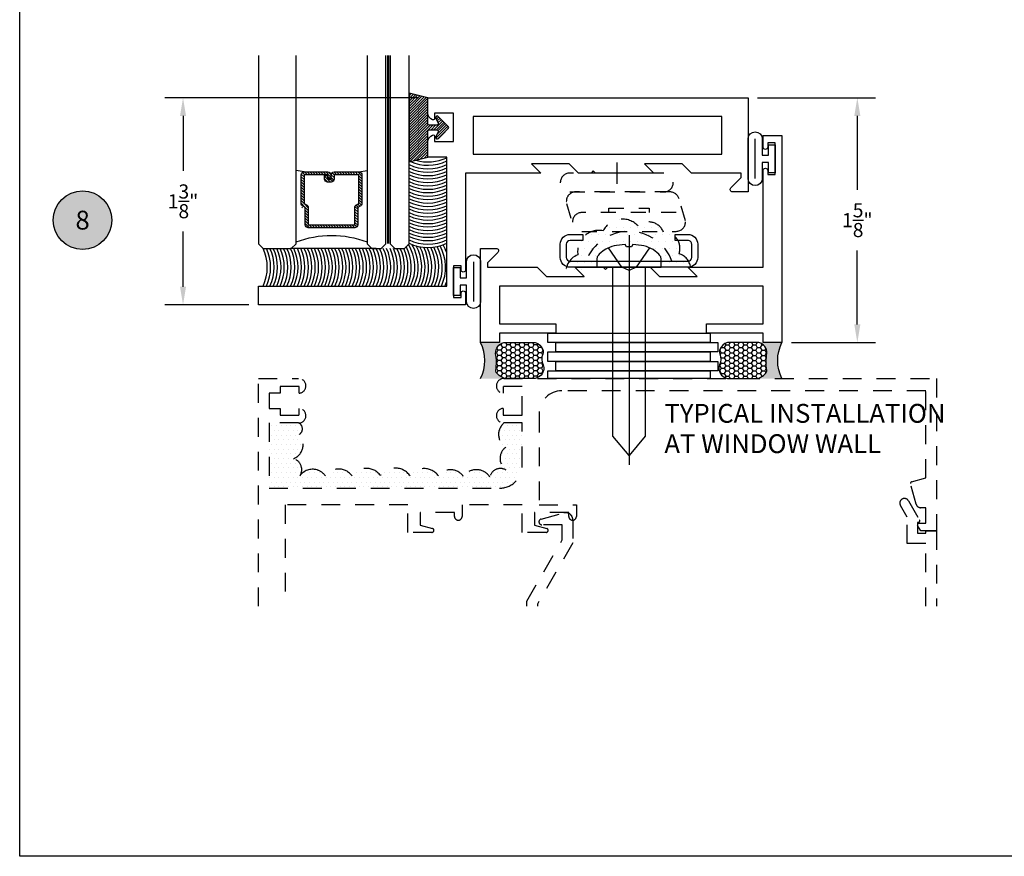
# Model space of a CAD drawing. Units: inches. Extents: x 0 to 16, y 0 to 21.8.
# Drawn here: x 0 to 6.5, y 0 to 5.6 of the extents above; entities that cross this region are included whole.
import ezdxf
from ezdxf.enums import TextEntityAlignment as Align

# ---------------------------------------------------------------- set-up
doc = ezdxf.new("R2010")
doc.units = ezdxf.units.IN
doc.header["$MEASUREMENT"] = 0
doc.linetypes.add('HIDDEN2', pattern=[0.1875, 0.125, -0.0625])
for name, color, linetype in [('Arcadia-Dim', 4, 'Continuous'), ('Arcadia-Hidden', 1, 'HIDDEN2'), ('Arcadia-Profile', 5, 'Continuous'), ('Arcadia-Shade', 8, 'Continuous'), ('Arcadia-Symb', 7, 'Continuous'), ('Arcadia-Symb-Text', 3, 'Continuous'), ('Arcadia-Text', 3, 'Continuous')]:
    doc.layers.add(name, color=color, linetype=linetype)
doc.layers.add('Arcadia-Mview', color=6, linetype='Continuous', plot=False)
doc.styles.get("Standard").update_dxf_attribs({"font": 'ARIALN.TTF'})
doc.dimstyles.get("Standard").update_dxf_attribs({"dimscale": 0, "dimtxt": 0.09375, "dimasz": 0.12, "dimexe": 0.12, "dimexo": 0.0625, "dimgap": 0.09, "dimtad": 0, "dimtih": 1, "dimtoh": 1, "dimdec": 4, "dimzin": 0, "dimdsep": 46, "dimlunit": 4, "dimtxsty": 'Standard', "dimcen": 0.09, "dimadec": 0, "dimazin": 0, "dimtfac": 1, "dimtdec": 4, "dimtofl": 0, "dimtmove": 0, "dimatfit": 3, "dimfxl": 1, "dimtolj": 1, "dimtzin": 0, "dimarcsym": 0})

# ---------------------------------------------------------------- blocks, each defined once
blk = doc.blocks.new('GASKET')
at = {"layer": 'Arcadia-Shade', "lineweight": -3}
h = blk.add_hatch(dxfattribs=at)
h.set_pattern_fill('ANSI31', color=256, scale=0.1, style=0)
h.set_pattern_definition([(45, (-118.3656765274857, -561.3578395746722), (-0.008838834764831844, 0.008838834764831846), [])])
h.paths.add_polyline_path([(0.1324574350296928, -0.125), (0.1012928578574588, 0), (-0.07070714214254537, 0, -0.4142135623730949), (-0.08070714214254338, 0.00999999999999801), (-0.08070714214254338, 0.0586366716117738, -0.5425576781276525), (-0.06665101360648444, 0.06777712134352781), (-0.03330183458757013, 0.05297822625162407, 0.8330841115231908), (-0.02220667868864273, 0.06922163971581594), (-0.08866811477966435, 0.1350848321579854, 0.411567695107613), (-0.1027461695054243, 0.1350848321579846), (-0.1692076055964317, 0.06922163971581519, 0.833084111523144), (-0.1581124496975035, 0.05297822625162407), (-0.1247632706785935, 0.06777712134352595, -0.5425576781276523), (-0.1107071421425445, 0.05863667161177843), (-0.1107071421425445, 0.009999999999990905, -0.414213562373095), (-0.1207071421425354, 0), (-0.2927071421425325, 0), (-0.3238717193147806, -0.125)])
at = {"layer": 'Arcadia-Profile', "lineweight": -3}
blk.add_lwpolyline([(-0.3238717193147806, -0.125), (-0.2927071421425325, 0), (-0.1207071421425354, 0, 0.414213562373095), (-0.1107071421425445, 0.009999999999990905), (-0.1107071421425445, 0.05863667161179364, 0.5425576781283726), (-0.1247632706786277, 0.06777712134351077), (-0.1581124496974695, 0.05297822625163917, -0.833084111524187), (-0.1692076055964407, 0.0692216397158063), (-0.1027461695054228, 0.1350848321579861, -0.4115676951075228), (-0.08866811477966507, 0.1350848321579861), (-0.02220667868863302, 0.0692216397158063, -0.8330841115241872), (-0.03330183458760416, 0.05297822625163917), (-0.06665101360644599, 0.06777712134351077, 0.5425576781283726), (-0.08070714214254338, 0.05863667161179364), (-0.08070714214254338, 0.009999999999990905, 0.414213562373095), (-0.07070714214253826, 0), (0.1012928578574588, 0), (0.1324574350296928, -0.125)], format="xyb", close=True, dxfattribs=at)
blk = doc.blocks.new('BULB GASKET')
at = {"layer": 'Arcadia-Profile'}
blk.add_lwpolyline([(-0.1800000000000637, 0.224399999999946), (-0.1800000000000352, -0.03840000000002419, 0.9999999999999999), (-0.08600000000001273, -0.03840000000002419), (-0.08600000000001273, 0.06799999999998363), (-0.04500000000007276, 0.06799999999998363), (-0.04500000000007276, 0), (0, 0), (0, 0.1860000000000355), (-0.04500000000007276, 0.1860000000000355), (-0.04500000000007276, 0.1179999999999382), (-0.08600000000001273, 0.1179999999999382), (-0.08600000000004115, 0.224399999999946, 0.9999999999999999)], format="xyb", close=True, dxfattribs=at)
blk.add_lwpolyline([(-0.1330000000000382, 0.224399999999946), (-0.1330000000000382, -0.03840000000002419)], dxfattribs=at)
blk = doc.blocks.new('ANDERBERG')
at = {"layer": 'Arcadia-Hidden', "lineweight": -3, "ltscale": 0.75}
for points in [[(0.01564158251188275, -0.4643060377184574), (0.6406415825118827, -0.4643060377184574, 0.9999999999999999), (0.6406415825118845, -0.3393060377184574), (0.01564158251188452, -0.3393060377184574, 0.9999999999999999)], [(0.09664158251188049, -0.7262120739729339), (0.7216415825118787, -0.7262120739729339, 0.9999999999999999), (0.7216415825118787, -0.6012120739729339), (0.09664158251188049, -0.6012120739729339, 0.9999999999999999)]]:
    blk.add_lwpolyline(points, format="xyb", close=True, dxfattribs=at)
blk.add_lwpolyline([(0.7836370037828289, -0.6557863095657934), (0.7409318328910963, -0.5110122435208586, 0.342957756836631), (0.6808477263483379, -0.4643060377184574), (0.05518886069892481, -0.4643060377184574, 0.4901225072910328), (-0.00485196161878676, -0.5417688853026794), (0.03814418868313751, -0.6857190027737685)], format="xyb", dxfattribs=at)
blk.add_lwpolyline([(0.2754480654463478, -0.6012120739729339), (0.2754480654463478, -0.5711825977802887), (0.5428350995774096, -0.5711825977802887), (0.5428350995774096, -0.6012120739729339)], dxfattribs=at)
blk.add_arc((0.4091415825118823, -1.030727089323472), 0.3045150153505384, 20.45534100600338, 159.5446589939966, dxfattribs=at)
at = {"layer": 'Arcadia-Profile', "lineweight": -3}
for p, q in [((0.3281415825118845, -0.2687859233289291), (0.3281415825118845, -0.4098261521079865)), ((0.409141582511884, -0.8877510085224953), (0.409141582511884, -1.028791237301553))]:
    blk.add_line(p, q, dxfattribs=at)
at = {"layer": 'Arcadia-Profile', "lineweight": -3, "ltscale": 0.75}
blk.add_lwpolyline([(0.8001415825118823, -0.7463060377184574, -0.4142135623731018), (0.8651415825118836, -0.8113060377184587), (0.8651415825118871, -0.8993060377184596, -0.414213562373087), (0.8001415825118858, -0.9643060377184574), (0.01814158251188402, -0.9643060377184574, -0.4142135623731007), (-0.04685841748811548, -0.8993060377184561), (-0.0468584174881137, -0.8113060377184551, -0.4142135623730968), (0.0181415825118858, -0.7463060377184574), (0.1031415825118849, -0.7463060377184609), (0.1031415825118849, -0.7863060377184565), (0.01814158251188047, -0.7863060377184565, 0.4142135623730883), (-0.006858417488119883, -0.8113060377184551), (-0.006858417488118107, -0.8993060377184561, 0.4142135623730953), (0.01814158251188225, -0.9243060377184582), (0.8001415825118787, -0.9243060377184582, 0.414213562373086), (0.8251415825118773, -0.8993060377184561), (0.8251415825118773, -0.8113060377184622, 0.4142135623731065), (0.8001415825118787, -0.7863060377184601), (0.7151415825118814, -0.7863060377184565), (0.7151415825118832, -0.7463060377184538)], format="xyb", close=True, dxfattribs=at)
blk = doc.blocks.new('*D25')
at = {"layer": 'Arcadia-Dim', "color": 0, "lineweight": -2, "transparency": 16777216}
for p, q in [((4.896434889226214, 5.035608142157571), (5.678934889226237, 5.035608142157571)), ((5.558934889226237, 4.915608142157571), (5.558934889226237, 4.423666208324009)), ((5.558934889226237, 3.530608142157571), (5.558934889226237, 4.022550075991131)), ((5.121434889226236, 3.410608142157571), (5.678934889226237, 3.410608142157571))]:
    blk.add_line(p, q, dxfattribs=at)
at = {"layer": 'Arcadia-Dim', "color": 0, "lineweight": -3, "transparency": 16777216}
for points in [[(5.538934889226238, 4.915608142157571), (5.578934889226237, 4.915608142157571), (5.558934889226237, 5.035608142157571)], [(5.538934889226238, 3.530608142157571), (5.578934889226237, 3.530608142157571), (5.558934889226237, 3.410608142157571)]]:
    blk.add_solid(points, dxfattribs=at)
at = {"layer": 'Defpoints', "lineweight": -3, "transparency": 16777216}
for p in [(4.833934889226214, 5.035608142157571), (5.558934889226237, 5.035608142157571), (5.058934889226236, 3.410608142157571)]:
    blk.add_point(p, dxfattribs=at)
at = {"layer": 'Arcadia-Dim', "color": 0, "lineweight": -3, "transparency": 16777216, "insert": (5.558934889226236, 4.223108142157571), "char_height": 0.09375, "attachment_point": 5}
blk.add_mtext('\\A1;1{\\H1.000000x;\\S5/8;}"', dxfattribs=at)
blk = doc.blocks.new('*D26')
at = {"layer": 'Arcadia-Dim', "color": 0, "lineweight": -2, "transparency": 16777216}
for p, q in [((2.646434889226214, 5.035608142157571), (0.9639368892262097, 5.035608142157572)), ((1.08393688922621, 4.915608142157572), (1.08393688922621, 4.549465577355388)), ((1.083936889226209, 3.780608142157571), (1.083936889226209, 4.146750706959754)), ((1.521436889226209, 3.660608142157571), (0.9639368892262092, 3.660608142157571))]:
    blk.add_line(p, q, dxfattribs=at)
at = {"layer": 'Arcadia-Dim', "color": 0, "lineweight": -3, "transparency": 16777216}
for points in [[(1.06393688922621, 4.915608142157572), (1.10393688922621, 4.915608142157572), (1.08393688922621, 5.035608142157572)], [(1.063936889226209, 3.780608142157571), (1.103936889226209, 3.780608142157571), (1.083936889226209, 3.660608142157571)]]:
    blk.add_solid(points, dxfattribs=at)
at = {"layer": 'Defpoints', "lineweight": -3, "transparency": 16777216}
for p in [(1.08393688922621, 5.035608142157572), (2.708934889226214, 5.035608142157571), (1.583936889226209, 3.660608142157571)]:
    blk.add_point(p, dxfattribs=at)
at = {"layer": 'Arcadia-Dim', "color": 0, "lineweight": -3, "transparency": 16777216, "insert": (1.083936889226209, 4.348108142157571), "char_height": 0.09375, "attachment_point": 5}
blk.add_mtext('\\A1;1{\\H1.000000x;\\S3/8;}"', dxfattribs=at)
blk = doc.blocks.new('Keynote')
at = {"layer": 'Arcadia-Symb', "lineweight": -3}
h = blk.add_hatch(color=8, dxfattribs=at)
h.dxf.hatch_style = 1
edge = h.paths.add_edge_path()
edge.add_arc((0, 0), 0.09720000000000002, 0, 360)
at = {"layer": 'Defpoints', "lineweight": -3}
blk.add_circle((0, 0), 0.09720000000000002, dxfattribs=at)
at = {"layer": 'Arcadia-Symb-Text'}
blk.add_attdef('KEYNOTE_BUBBLE', text='', height=0.0625, dxfattribs=at).set_placement((0, 0), align=Align.MIDDLE_CENTER)
blk = doc.blocks.new('PH12E')
at = {"layer": 'Arcadia-Profile'}
blk.add_line((3.921801848116225e-17, 0.2135000000000033), (-2.410943759087805e-16, -1.3125), dxfattribs=at)
blk.add_lwpolyline([(0.02550000000000099, 0.1510000000000034), (0.08314519633321107, 0.143666993998444, -0.1753937641197177), (0.1969622441467252, 0.08594019171477636), (0.2043654421628105, 0.07805936802022724, -0.1908058278611773), (0.2124999999999915, 0.05751910417030355), (0.2124999999999986, -3.903432752808802e-17), (-0.2124999999999986, 3.903432752808802e-17), (-0.2124999999999986, 0.05751910417030363, -0.1908058278611879), (-0.2043654421628158, 0.07805936802022732), (-0.1969622441467145, 0.08594019171479066, -0.1753937641196783), (-0.0831451963332199, 0.1436669939984441), (-0.02549999999999916, 0.1510000000000034), (-0.01559999999999915, 0.1353999999999971), (0.01559999999999919, 0.1353999999999971)], format="xyb", close=True, dxfattribs=at)
for points in [[(-0.1359999999999992, 0.1291043515199562), (-0.04680000000000106, 7.114024094204836e-15), (-4.151415539458626e-18, -0.02260000000000417), (0.04680000000000106, 7.096830620997169e-15), (0.1359999999999993, 0.1291043515199561)], [(-0.107999999999997, 1.983862293192196e-17), (-0.1079999999999972, -1.121290611999825), (-2.296136913416957e-16, -1.25), (0.1079999999999968, -1.121290611999825), (0.107999999999997, -1.983862293192196e-17)]]:
    blk.add_lwpolyline(points, dxfattribs=at)
blk = doc.blocks.new('Dynblock-Sealant')
at = {"layer": 'Arcadia-Profile'}
h = blk.add_hatch(color=256, dxfattribs=at)
edge = h.paths.add_edge_path()
edge.add_line((-3.053113317717186e-16, 0.3750000000000013), (-0.2561978488290509, 0.3750000000000013))
edge.add_arc((-0.2968777799670104, 0.2172425456151554), 0.1629179892196558, 35.12576795111403, 75.54049043261, ccw=False)
edge.add_arc((-0.1891877120709748, 0.2930007706583724), 0.03124999999998449, -9.589877105315225, 35.125767951116984, ccw=False)
edge.add_arc((0.3231379503014348, 0.2064404742972084), 0.4883366330377225, 170.4101228946807, 190.9855794753516)
edge.add_arc((-0.2710315728123671, 0.1106123631241158), 0.1148149856163851, -74.4499340415818, 1.3823096407652997, ccw=False)
edge.add_line((-0.2402519359356224, 3.381739333008227e-13), (-4.47947234860635e-13, 3.381739333008227e-13))
edge.add_arc((0.373177790171672, 0.1874999999997243), 0.4176337068263487, 153.3231490947054, 206.6768509051579, ccw=False)
at = {"layer": 'Arcadia-Shade', "lineweight": -3}
h = blk.add_hatch(dxfattribs=at)
h.set_pattern_fill('HONEY', color=256, scale=0.25)
h.set_pattern_definition([(0, (0, 0), (0.046875, 0.02706329386826371), [0.03125, -0.0625]), (120, (0, 0), (-0.04687499999999999, 0.02706329386826371), [0.03125, -0.06249999999999999]), (59.99999999999999, (0, 0), (1.040834085586084e-17, 0.05412658773652742), [-0.0625, 0.03125])])
h.paths.add_polyline_path([(-0.2402519359368233, -2.886579864025407e-15, 0.3435090603726194), (-0.1562500000000309, 0.1133821040536955, -0.0900193469024165), (-0.1583744156327502, 0.2877946912689345, 0.1976228614784509), (-0.1636286172469866, 0.3109811814372566, 0.1781934081275223), (-0.2561978488290509, 0.3750000000000013), (-0.550297450482238, 0.3750000000000013, 0.09541692369353451), (-0.5863897107137318, 0.3680490913405168, 0.3204879081861729), (-0.6582734691761499, 0.2585863400617527, 0.1072170252175634), (-0.6516444408070798, 0.2329292479401068, -0.2200532177358034), (-0.6478854977273305, 0.1199428811052638, 0.197198363996938), (-0.6483858901275293, 0.0724912902839393, 0.2294187004830097), (-0.5691393538842893, -2.886579864025407e-15)])
at = {"layer": 'Arcadia-Profile'}
blk.add_lwpolyline([(-0.65164444080708, 0.2329292479401071, -0.1073450320601699), (-0.6582747017734847, 0.2586179536280531, -0.3204104769671941), (-0.5863897107137311, 0.368049091340517, -0.09541692369342575), (-0.5502974504822792, 0.3750000000000013), (-0.2561978488290509, 0.3750000000000013, -0.1781934081275193), (-0.1636286172469877, 0.3109811814372581, -0.1976228614784485), (-0.1583744156327499, 0.2877946912689366, 0.09001934690241879), (-0.1562500000000304, 0.1133821040536933, -0.3435090603726143), (-0.2402519359368232, -2.886579864025407e-15), (-0.5691393538842894, -2.886579864025407e-15, -0.2294187004830065), (-0.6483858901275288, 0.07249129028393797, -0.1971983639969396), (-0.647885497727331, 0.1199428811052629, 0.2200532177358061)], format="xyb", close=True, dxfattribs=at)
blk.add_arc((0.373177790170492, 0.1874999999999977), 0.4176337068251686, 153.3231490946662, 206.6768509053331, dxfattribs=at)
blk = doc.blocks.new('*U52')
at = {"layer": 'Arcadia-Profile', "lineweight": -3}
h = blk.add_hatch(dxfattribs=at)
h.set_pattern_fill('ANSI31', color=256, scale=0.1, angle=270, style=0)
h.set_pattern_definition([(315, (-10.78198459683648, 12.97206801662648), (0.008838834764831847, 0.008838834764831842), [])])
edge = h.paths.add_edge_path()
edge.add_line((0.4401055602783686, -0.01703482333616035), (0.4401055602783686, -0.04101656066993042))
edge.add_arc((0.4597905602784348, -0.04101656066990234), 0.01968500000006623, 180.0000000000817, 270.0000000000837)
edge.add_line((0.4597905602784635, -0.06070156066996857), (0.4847670993581801, -0.06070156066996857))
edge.add_line((0.4847670993581801, -0.06070156066996857), (0.4847670993581801, -0.04101656066993042))
edge.add_line((0.4847670993581801, -0.04101656066993042), (0.4597905602784635, -0.04101656066993042))
edge.add_line((0.4597905602784635, -0.04101656066993042), (0.4597905602784635, -0.01703482333616035))
edge.add_line((0.4597905602784635, -0.01703482333616035), (0.4878719006697452, -0.01703482333616035))
edge.add_arc((0.487871900669802, 0.00265017666387779), 0.01968500000003814, 269.9999999998346, 359.9999999998346)
edge.add_line((0.5075569006698402, 0.002650176663820947), (0.5075569006698402, 0.1676088704928991))
edge.add_arc((0.4878719006697736, 0.1676088704928707), 0.01968500000006657, 8.272512049295473e-11, 90.00000000008272)
edge.add_line((0.4878719006697452, 0.1872938704929372), (0.2973814112152127, 0.1872938704929372))
edge.add_arc((0.2973814112152429, 0.167608870492969), 0.01968499999996826, 90.00000000008805, 155.4529343160534)
edge.add_line((0.2794755353408505, 0.1757868185344766), (0.2721936913334844, 0.1598429907832331))
edge.add_line((0.2721936913334844, 0.1598429907832331), (0.1572747926375655, 0.1598429907832331))
edge.add_arc((0.1572747926375655, 0.1401579907832518), 0.0196849999999813, 90, 180)
edge.add_line((0.1375897926375842, 0.1401579907832518), (0.137589792637641, -0.1689059907832013))
edge.add_arc((0.1572747926376223, -0.1689059907832013), 0.0196849999999813, 180, 270)
edge.add_line((0.1572747926376223, -0.1885909907831826), (0.2721936913335412, -0.1885909907831826))
edge.add_line((0.2721936913335412, -0.1885909907831826), (0.2794755353409073, -0.2045348185343694))
edge.add_arc((0.2973814112152998, -0.1963568704928617), 0.01968499999996829, 204.5470656839466, 269.9999999999118)
edge.add_line((0.2973814112152695, -0.21604187049283), (0.487871900669802, -0.21604187049283))
edge.add_arc((0.4878719006698017, -0.1963568704928483), 0.01968499999998163, 270.000000000001, 359.9999999999991)
edge.add_line((0.5075569006697833, -0.1963568704928487), (0.5075569006698402, -0.03869533475400955))
edge.add_arc((0.4878719006697736, -0.03869533475403797), 0.01968500000006657, 8.272512049295473e-11, 90.00000000008272)
edge.add_line((0.4878719006697452, -0.0190103347539714), (0.4637063736086589, -0.0190103347539714))
edge.add_line((0.4637063736086589, -0.0190103347539714), (0.4637063736086589, -0.03869533475400955))
edge.add_line((0.4637063736086589, -0.03869533475400955), (0.4878719006697452, -0.03869533475400955))
edge.add_line((0.4878719006697452, -0.03869533475400955), (0.487871900669802, -0.1963568704928487))
edge.add_line((0.487871900669802, -0.1963568704928487), (0.2973814112152695, -0.1963568704928487))
edge.add_line((0.2973814112152695, -0.1963568704928487), (0.2900995672079034, -0.1804130427416619))
edge.add_arc((0.2721936913335093, -0.1885909907831721), 0.01968499999997072, 24.54706568395124, 89.99999999990726)
edge.add_line((0.2721936913335412, -0.1689059907832013), (0.1572747926376223, -0.1689059907832013))
edge.add_line((0.1572747926376223, -0.1689059907832013), (0.1572747926375655, 0.1401579907832518))
edge.add_line((0.1572747926375655, 0.1401579907832518), (0.2721936913334844, 0.1401579907832518))
edge.add_arc((0.2721936913334537, 0.1598429907832206), 0.01968499999996881, 270.0000000000891, 335.4529343160523)
edge.add_line((0.2900995672078466, 0.1516650427417123), (0.2973814112152127, 0.1676088704928991))
edge.add_line((0.2973814112152127, 0.1676088704928991), (0.4878719006697452, 0.1676088704928991))
edge.add_line((0.4878719006697452, 0.1676088704928991), (0.4878719006697452, 0.002650176663820947))
edge.add_line((0.4878719006697452, 0.002650176663820947), (0.4597905602784635, 0.002650176663820947))
edge.add_arc((0.4597905602784067, -0.01703482333621721), 0.01968500000003816, 89.99999999983456, 179.9999999998345)
at = {"layer": 'Arcadia-Hidden', "const_width": 0.015625}
blk.add_lwpolyline([(0.03125, 0.3606249954928704), (1.28125, 0.3606249954928686)], dxfattribs=at)
at = {"layer": 'Arcadia-Profile'}
for p, q in [((0.5075569006698402, 0.1676083704929003), (0.5169320521637815, 0.2212499954929119)), ((0.2815154023858213, -0.2080088655504535), (0.2857294161576647, -0.2122228793222969)), ((0.507556900669897, -0.1963568704928487), (0.5169320521638383, -0.2499984954928602))]:
    blk.add_line(p, q, dxfattribs=at)
for points in [[(1.28125, 0.3749999954929142), (0.03125, 0.3749999954929142), (0, 0.4062499954929142), (5.684341886080801e-14, 0.4687499954929142), (0.03125000000005684, 0.4999999954929142), (1.28125, 0.4999999954929142)], [(1.28125, 0.2212499954928551), (0.03124999999994316, 0.2212499954928551), (-5.684341886080801e-14, 0.2524999954928551), (0, 0.3149999954928551), (0.03125, 0.3462499954928551), (1.28125, 0.3462499954928551)], [(1.28125, -0.4999999954929133), (0.03125, -0.4999999954929133), (0, -0.4687499954929133), (0, -0.2812499954929133), (0.03125, -0.2499999954929133), (1.28125, -0.2499999954929133)]]:
    blk.add_lwpolyline(points, dxfattribs=at)
blk.add_lwpolyline([(0.4401055602783686, -0.01703482333616035), (0.4401055602783686, -0.04101656066993042, 0.4142135623731049), (0.4597905602784635, -0.06070156066996857), (0.4847670993581801, -0.06070156066996857), (0.4847670993581801, -0.04101656066993042), (0.4597905602784635, -0.04101656066993042), (0.4597905602784635, -0.01703482333616035), (0.4878719006697452, -0.01703482333616035, 0.414213562373095), (0.5075569006698402, 0.002650176663820947), (0.5075569006698402, 0.1676088704928991, 0.414213562373095), (0.4878719006697452, 0.1872938704929372), (0.2973814112152127, 0.1872938704929372, 0.2936188569408289), (0.2794755353408505, 0.1757868185344766), (0.2721936913334844, 0.1598429907832331), (0.1572747926375655, 0.1598429907832331, 0.414213562373095), (0.1375897926375842, 0.1401579907832518), (0.137589792637641, -0.1689059907832013, 0.414213562373095), (0.1572747926376223, -0.1885909907831826), (0.2721936913335412, -0.1885909907831826), (0.2794755353409073, -0.2045348185343694, 0.2936188569408282), (0.2973814112152695, -0.21604187049283), (0.487871900669802, -0.21604187049283, 0.4142135623730852), (0.5075569006697833, -0.1963568704928487), (0.5075569006698402, -0.03869533475400955, 0.414213562373095), (0.4878719006697452, -0.0190103347539714), (0.4637063736086589, -0.0190103347539714), (0.4637063736086589, -0.03869533475400955), (0.4878719006697452, -0.03869533475400955), (0.487871900669802, -0.1963568704928487), (0.2973814112152695, -0.1963568704928487), (0.2900995672079034, -0.1804130427416619, 0.2936188569407848), (0.2721936913335412, -0.1689059907832013), (0.1572747926376223, -0.1689059907832013), (0.1572747926375655, 0.1401579907832518), (0.2721936913334844, 0.1401579907832518, 0.293618856940819), (0.2900995672078466, 0.1516650427417123), (0.2973814112152127, 0.1676088704928991), (0.4878719006697452, 0.1676088704928991), (0.4878719006697452, 0.002650176663820947), (0.4597905602784635, 0.002650176663820947, 0.4142135623730945)], format="xyb", close=True, dxfattribs=at)
blk.add_arc((-0.5710439123203983, -0.01437425000000703), 0.657511968691248, 339.0006506268715, 20.99934937314054, dxfattribs=at)

msp = doc.modelspace()

# ---------------------------------------------------------------- hatches: boundary and pattern name
at = {"layer": 'Arcadia-Hidden'}
h = msp.add_hatch(dxfattribs=at)
h.set_pattern_fill('DOTS', color=256, scale=0.75, angle=180, style=0)
h.set_pattern_definition([(180, (-4.242953225754434, 639.6149544741797), (-0.02343750000000001, -0.046875), [0, -0.046875])])
edge = h.paths.add_edge_path()
edge.add_line((3.846722645079183, 3.99654833387217), (3.839319447063019, 3.988667510177834))
edge.add_arc((3.861184889226053, 3.968127246328322), 0.02999999999995296, 136.7899106089378, 180.0000000004343)
edge.add_line((3.831184889226108, 3.968127246328095), (3.831184889226108, 3.910608142157685))
edge.add_line((3.831184889226108, 3.910608142157571), (3.749684889226188, 3.910608142157571))
edge.add_line((3.749684889226188, 3.910608142157571), (3.749684889226245, 3.847482615502258))
edge.add_line((3.749684889226245, 3.847482615502258), (3.651184889225817, 3.848608142157559))
edge.add_line((3.651184889225817, 3.848608142157673), (3.625252956745328, 3.874540074638276))
edge.add_arc((3.744426550433815, 3.880337245404462), 0.119314511361866, 109.7423305401918, 182.7849440983917, ccw=False)
edge.add_arc((3.844078530057743, 4.013751842130887), 0.1415388974405287, 78.57878370974908, 188.5787837097971, ccw=False)
edge.add_arc((3.99928705237096, 4.087257143617535), 0.1429337402781993, 42.84681088229479, 152.8468108821358, ccw=False)
edge.add_arc((4.174082893197323, 4.10566524555361), 0.1053961317251327, 21.61832996565488, 131.6183299657137, ccw=False)
edge.add_arc((4.27369257632273, 4.036156182412242), 0.1083515353349563, -19.139482564573484, 90.86051743553071, ccw=False)
edge.add_arc((4.34528991725233, 3.897106299197731), 0.1079993342740719, 7.181785735047015, 73.44942114295111, ccw=False)
edge.add_line((4.452441942153115, 3.910608142157571), (4.401184889225817, 3.910608142157571))
edge.add_line((4.401184889225817, 3.910608142157571), (4.339184889225919, 3.910608142157571))
edge.add_line((4.339184889225919, 3.910608142157571), (4.25618488922629, 3.910608142157571))
edge.add_line((4.25618488922629, 3.910608142157571), (4.25618488922629, 3.968127246327867))
edge.add_arc((4.226184889226147, 3.96812724632764), 0.03000000000014325, 4.34234769550851e-10, 43.21008939218792)
edge.add_line((4.248050331388924, 3.988667510177947), (4.240647133372761, 3.996548333872397))
edge.add_arc((4.103988119855075, 3.868171684810477), 0.1874999999999077, 43.21008939169541, 83.00262804872979)
edge.add_line((4.126830085555241, 4.054275136156548), (4.069184889225937, 4.061608142157638))
edge.add_line((4.069184889225937, 4.061608142157638), (4.059284889225921, 4.046008142157461))
edge.add_line((4.059284889225921, 4.046008142157461), (4.028084889226022, 4.046008142157575))
edge.add_line((4.028084889226022, 4.046008142157689), (4.018184889226006, 4.061608142157638))
edge.add_line((4.018184889226006, 4.061608142157638), (3.960539692895338, 4.054275136156434))
edge.add_arc((3.983381658596841, 3.868171684810704), 0.1874999999997378, 96.99737195169237, 136.7899106083522)
h = msp.add_hatch(dxfattribs=at)
h.set_pattern_fill('DOTS', color=256, scale=0.5, style=0)
h.set_pattern_definition([(0, (234.1738426851344, -27.32815590278602), (0.015625, 0.03125), [0, -0.03125])])
h.paths.add_polyline_path([(3.098436139225356, 2.542650710261569, 0.4296103239601218), (2.9435305789751, 2.522124937722992, 0.5205670505517479), (2.778849286287681, 2.525063897965765, 0.5205670505517462), (2.590642094644721, 2.525063897965765, 0.5205670505517476), (2.393612436965753, 2.528001815284597, 0.5205670505517475), (2.205405245323021, 2.525063897965765, 0.5205670505516), (2.028962018868839, 2.525063897965765, 0.169105096571884), (1.973436139225356, 2.565115717444542, 0.322061541349107), (1.858608900337543, 2.525361474621604, -0.001223283861989774), (1.858399759299431, 2.525063897968039, -0.0008734105495446625), (1.858608900334133, 2.52536147461683, 0.5190132584005328), (1.817228928270509, 2.639672918195856, 0.5205670505517274), (1.855458260145127, 2.801303216463111, 0.617365671651646), (1.850903181361076, 2.876563198337408), (1.654723406080194, 2.876563198337408), (1.654723406080194, 2.443754209573399), (2.179297408920633, 2.443754209573399), (3.183712170125176, 2.443754209573399, 0.4142135623730882), (3.335397563383566, 2.595439602831902), (3.335397563383566, 2.876563198337635), (3.214077401250819, 2.876563198337635, 0.5205670505516584), (3.225841366439539, 2.716079626965211, 0.5251628403886838), (3.229904112967546, 2.562523166006713, 0.5265538693474809), (3.119973805429339, 2.51918597748022, 0.07433285427295658)])

# ---------------------------------------------------------------- linework, layer by layer
for p, q in [((1.58393688922618, 1.660608142157571), (1.583936889226209, 3.171844097213807)), ((1.583936889226209, 3.171844097213807), (1.850903181361076, 3.171844097213807)), ((3.212026776866679, 3.171844097213807), (6.083936889226266, 3.171844097213807)), ((6.083936889226266, 3.171844097213807), (6.083936889226237, 2.160608142157798)), ((1.727532394844189, 3.074860341661861), (1.654723406080137, 3.074860341661861)), ((1.654723406080137, 3.074860341661861), (1.654723406080137, 2.973546953889354)), ((1.853936889226219, 3.119259827550877), (1.727532394844189, 3.119259827550877)), ((1.727532394844189, 3.119259827550877), (1.727532394844189, 3.074860341661861)), ((1.853936889226219, 3.074860341661861), (1.853936889226219, 3.119259827550877)), ((3.208993069001508, 3.119259827550877), (3.208993069001508, 3.074860341662088)), ((3.335397563383538, 3.119259827550877), (3.208993069001508, 3.119259827550877)), ((3.335397563383538, 2.929147468000338), (3.335397563383538, 3.119259827550877)), ((6.013150372372309, 3.090945220809317), (3.598318911698158, 3.090945220809317)), ((6.013150372372309, 2.51150701856227), (6.013150372372309, 3.090945220809317)), ((1.654723406080137, 2.973546953889354), (1.727532394844189, 2.973546953889354)), ((1.727532394844189, 2.973546953889354), (1.727532394844189, 2.929147468000338)), ((1.853936889226219, 2.929147468000338), (1.853936889226219, 2.973546953889354)), ((3.208993069001508, 2.973546953889354), (3.208993069001508, 2.929147468000338)), ((1.850903181361076, 2.876563198337408), (1.654723406080137, 2.876563198337408)), ((1.654723406080137, 2.876563198337408), (1.654723406080137, 2.443754209573399)), ((1.727532394844189, 2.929147468000338), (1.853936889226219, 2.929147468000338)), ((3.208993069001508, 2.929147468000338), (3.335397563383538, 2.929147468000338)), ((3.335397563383538, 2.876563198337408), (3.212026776866679, 2.876563198337408)), ((3.335397563383538, 2.595439602831902), (3.335397563383538, 2.876563198337408)), ((3.446633518439739, 2.939259827551041), (3.446633518439739, 2.332518254517254)), ((5.919521865174659, 2.486419335670007), (6.013150372372309, 2.51150701856227)), ((1.654723406080137, 2.443754209573399), (3.183712170125091, 2.443754209573399)), ((5.948941989184789, 2.337550781080836), (5.912371347162662, 2.474034275172926)), ((5.898407633673202, 2.360108142157742), (5.972597143264068, 2.231608142157711)), ((2.576970597091389, 2.332518254517254), (1.760903181361073, 2.332518254517254)), ((1.760903181361073, 2.332518254517254), (1.760903181361101, 1.660608142157571)), ((2.576970597091389, 2.150495782607095), (2.576970597091389, 2.332518254517254)), ((2.935959361136327, 2.332518254517254), (2.935959361136327, 2.256574434292588)), ((3.335397563383538, 2.332518254517254), (2.935959361136327, 2.332518254517254)), ((3.335397563383538, 2.150495782607095), (3.335397563383538, 2.332518254517254)), ((3.446633518439739, 2.332518254517254), (3.694386327428475, 2.332518254517254)), ((3.694386327428475, 2.332518254517254), (3.694386327428475, 2.256574434292588)), ((5.888936889226244, 2.252511952725399), (5.844714058638573, 2.329108142157793)), ((6.013150372372309, 2.31431600732617), (5.979222135874039, 2.31431600732617)), ((6.013150372372309, 2.211169939910405), (6.013150372372309, 2.31431600732617)), ((2.885397563383549, 2.281956456764419), (2.657869473495907, 2.281956456764419)), ((2.657869473495907, 2.281956456764419), (2.657869473495907, 2.198347981784764)), ((2.885397563383549, 2.256574434292588), (2.885397563383549, 2.281956456764419)), ((2.910779585855465, 2.231394659011585), (2.910577338664439, 2.231394659011585)), ((3.416296439788027, 2.281956456764419), (3.416296439788027, 2.198347981784764)), ((3.643824529675669, 2.281956456764419), (3.416296439788027, 2.281956456764419)), ((3.460256590007361, 2.238590053868165), (3.611772394106424, 2.279188591217007)), ((3.643824529675669, 2.256574434292588), (3.643824529675669, 2.281956456764419)), ((3.670936889226226, 2.2337900773814), (3.670936889226226, 2.081851698687615)), ((5.888936889226244, 2.075608142157762), (5.888936889226244, 2.252511952725399)), ((2.657869473495907, 2.198347981784764), (2.739262531803007, 2.176538777541964)), ((3.416296439788027, 2.198347981784764), (3.497689498095156, 2.176538777541964)), ((3.600936889226233, 2.200608142157762), (3.46525700354718, 2.200608142157762)), ((3.600936889226233, 2.100608142157853), (3.600936889226233, 2.200608142157762)), ((5.979321501412102, 2.160608142157798), (5.958887194131819, 2.196001400584692)), ((5.963936889226233, 2.216608142157838), (5.958936889226237, 2.216608142157838)), ((5.958936889226237, 2.216608142157838), (5.958936889226237, 2.145608142157698)), ((5.967644754394797, 2.211169939910405), (6.013150372372309, 2.211169939910405)), ((6.083936889226237, 2.160608142157798), (5.979321501412102, 2.160608142157798)), ((6.013936889226244, 2.145608142157698), (6.013936889226244, 2.160608142157798)), ((6.013936889226244, 2.160608142157798), (6.083936889226237, 2.160608142157798)), ((6.083936889226237, 2.160608142157798), (6.083936889226237, 1.660608142157571)), ((2.735833906475193, 2.150495782607095), (2.576970597091389, 2.150495782607095)), ((3.494260872767313, 2.150495782607095), (3.335397563383538, 2.150495782607095)), ((3.365936889226248, 1.693576202379063), (3.600936889226233, 2.100608142157853)), ((5.958936889226237, 2.145608142157698), (6.013936889226244, 2.145608142157698)), ((3.670936889226226, 2.081851698687615), (3.435936889226241, 1.674819758908825)), ((6.013936889226244, 2.075608142157762), (5.888936889226244, 2.075608142157762)), ((6.013936889226215, 1.660608142157571), (6.013936889226244, 2.075608142157762)), ((3.365936889226248, 1.660608142157571), (3.365936889226248, 1.693576202379063)), ((3.435936889226241, 1.674819758908825), (3.435936889226269, 1.660608142157571))]:
    msp.add_line(p, q, dxfattribs=at)
for points in [[(3.62972465020755, 3.847482615502258, -0.3951268733053622), (3.704123214341791, 3.992638597673022, -0.5205670505517462), (3.8721061071804, 4.152487974444284, -0.5205670505517462), (4.104082427848709, 4.184457881209482, -0.5205670505517462), (4.272065320686863, 4.144495497753041, -0.5205670505517462), (4.376054785695317, 4.000631074364492, -0.2974841786896911), (4.452441942153115, 3.910608142157571, -0.2974841786896911)], [(1.973436139225356, 2.565115717444542, 0.3230258164830291), (1.858399759297839, 2.525063897965765, 0.5205670505517462), (1.817228928270509, 2.639672918195856, 0.5205670505517462), (1.855458260145127, 2.801303216463111, 0.6173656716515805), (1.850903181361076, 2.876563198337408)], [(3.214077401250819, 2.876563198337635, 0.5205670505516785), (3.225841366439539, 2.716079626965211, 0.5205670505517462), (3.228780834170124, 2.563266209426274, 0.5205670505517462), (3.119973805429339, 2.51918597748022, 0.07433285427296893), (3.098436139225356, 2.542650710261569, 0.07433285427296893)], [(3.098436139225356, 2.542650710261569, 0.4296103239601126), (2.9435305789751, 2.522124937722992, 0.5205670505517462), (2.778849286287681, 2.525063897965765, 0.5205670505517462), (2.590642094644721, 2.525063897965765, 0.5205670505517462), (2.393612436965753, 2.528001815284597, 0.5205670505517462), (2.205405245323021, 2.525063897965765, 0.5205670505517462), (2.028962018868782, 2.525063897965765, 0.1691050965718564), (1.973436139225356, 2.565115717444542)]]:
    msp.add_lwpolyline(points, format="xyb", dxfattribs=at)
for centre, radius, start, end in [((1.850903181361048, 3.123304771371068), 0.04853932584270051, 273.5833216984769, 89.99999999996581), ((3.212026776866679, 3.123304771371295), 0.04853932584268277, 90, 266.4166783015247), ((3.598318911698158, 2.939259827551041), 0.1516853932584273, 90, 180), ((1.850903181361076, 2.925102524180147), 0.04853932584269476, 270, 86.41667830155575), ((3.212026776866679, 2.925102524180147), 0.04853932584270051, 93.58332169847696, 270), ((3.183712170125119, 2.595439602831902), 0.1516853932584263, 269.9999999999886, 0), ((5.922139136417286, 2.476651546415496), 0.01011235955057016, 105.0000000000726, 194.9999999997652), ((5.871560846155887, 2.344608142157767), 0.03099999999999987, 90, 210.0000000001427), ((5.871560846155887, 2.344608142157767), 0.03100000000000369, 29.99999999995893, 90), ((5.979222135874068, 2.345664321932873), 0.03134831460673369, 194.9999999999068, 269.9999999999479), ((2.910577338664439, 2.256574434292588), 0.02517977528090043, 180, 270), ((2.910779585855437, 2.256574434292588), 0.02517977528088622, 270.0000000000635, 0), ((3.46525700354718, 2.219928256478624), 0.01932011432094518, 104.9999999999384, 270), ((3.623936889226229, 2.2337900773814), 0.0470000000000007, 0, 104.9999999999747), ((3.669105428552086, 2.256574434292588), 0.02528089887639595, 180, 0), ((5.963936889226233, 2.226608142157829), 0.01000000000000046, 270, 30.00000000000418), ((2.735833906475193, 2.163742973618355), 0.01324719101123252, 270, 74.99999999997476), ((3.494260872767313, 2.163742973618355), 0.01324719101123253, 270, 74.99999999985465), ((5.967644754394797, 2.201057580359929), 0.01011235955055338, 90, 210.0000000003762)]:
    msp.add_arc(centre, radius, start, end, dxfattribs=at)
at = {"layer": 'Arcadia-Mview', "lineweight": -3}
msp.add_lwpolyline([(0, 18.65916279293199), (16, 18.65916279293199), (16, 0), (0, 0)], close=True, dxfattribs=at)
at = {"layer": 'Arcadia-Profile'}
msp.add_line((1.87592601916873, 4.305574477016307), (1.871712005396887, 4.309788490788151), dxfattribs=at)
at = {"layer": 'Arcadia-Profile', "lineweight": -3}
msp.add_line((2.365184889226214, 4.035608142157571), (1.797253689226011, 4.035608142157571), dxfattribs=at)
at = {"layer": 'Arcadia-Profile'}
for points in [[(4.719621180727188, 4.437921850656721), (4.785236404416366, 4.503537074345786, 0.1989123673809638), (4.78816533660455, 4.510608142157707), (4.78816533660455, 4.535608142157571), (4.458934889226214, 4.535608142157571), (4.396934889226202, 4.597608142157696), (4.146934889226202, 4.597608142157696), (4.208934889226214, 4.535608142157571), (3.82193488922627, 4.535608142157571), (3.80693488922617, 4.550608142157671), (3.791934889226184, 4.535608142157571), (3.708934889226214, 4.535608142157571), (3.646934889226202, 4.597608142157696), (3.396934889226202, 4.597608142157696), (3.458934889226214, 4.535608142157571), (2.958934889226214, 4.535608142157571), (2.958934889226214, 3.893108142157644, -0.9999999999999997), (2.928934889226241, 3.893108142157644), (2.928934889226241, 3.920608142157562), (2.878934889226173, 3.920608142157562), (2.878934889226173, 3.710608142157753), (2.928934889226241, 3.710608142157753), (2.928934889226241, 3.738108142157671, -0.9999999999999999), (2.958934889226214, 3.738108142157671), (2.958934889226214, 3.660608142157571), (1.583936889226209, 3.660608142157571), (1.583936889226209, 3.785608142157571), (2.833934889226214, 3.785608142157571), (2.833934889226214, 4.641608142157565), (2.708934889226214, 4.641608142157565), (2.708934889226214, 4.742901000015081, -0.3152738917085978), (2.74051383659463, 4.788004758511079, -0.5205958337712191), (2.753934889226173, 4.778608142157736), (2.753934889226173, 4.744608142157631), (2.878934889226173, 4.744608142157631), (2.878934889226173, 4.932608142157733), (2.753934889226173, 4.932608142157733), (2.753934889226173, 4.898608142157627, -0.5205958337715278), (2.74051383659463, 4.889211525804285, -0.3152738917055849), (2.708934889226214, 4.934315284299601), (2.708934889226214, 5.035608142157571), (4.833934889226214, 5.035608142157571), (4.833934889226214, 4.410608142157571), (4.730934889226262, 4.410608142157571, -0.6681786379179361)], [(3.173248597725262, 4.008294433658648), (3.107633374036084, 3.942679209969583, 0.1989123673809638), (3.1047044418479, 3.935608142157662), (3.1047044418479, 3.910608142157571), (3.434434889226225, 3.910608142157571), (3.496434889226236, 3.848608142157673), (3.745934889226248, 3.848608142157673), (3.683934889226236, 3.910608142157571), (3.872934889226201, 3.910608142157571), (3.887934889226187, 3.895608142157698), (3.902934889226174, 3.910608142157571), (4.184434889226225, 3.910608142157571), (4.246434889226236, 3.848608142157673), (4.495934889226248, 3.848608142157673), (4.433934889226236, 3.910608142157571), (4.933934889226236, 3.910608142157571), (4.933934889226236, 4.553108142157726, -0.9999999999999999), (4.963934889226209, 4.553108142157726), (4.963934889226209, 4.52560814215758), (5.013934889226164, 4.52560814215758), (5.013934889226164, 4.735608142157616), (4.963934889226209, 4.735608142157616), (4.963934889226209, 4.708108142157698, -0.9999999999999999), (4.933934889226236, 4.708108142157698), (4.933934889226236, 4.785608142157571), (5.058934889226236, 4.785608142157571), (5.058934889226236, 3.410608142157571), (4.933934889226236, 3.410608142157571), (4.933934889226236, 3.473108142157571), (4.558934889226236, 3.473108142157571), (4.558934889226236, 3.535608142157571), (4.933934889226236, 3.535608142157571), (4.933934889226236, 3.785608142157571), (3.183934889226236, 3.785608142157571), (3.183934889226236, 3.535608142157571), (3.558934889226236, 3.535608142157571), (3.558934889226236, 3.473108142157571), (3.183934889226236, 3.473108142157571), (3.183934889226236, 3.410608142157571), (3.058934889226236, 3.410608142157571), (3.058934889226236, 4.035608142157571), (3.161934889226188, 4.035608142157571, -0.6681786379179363)]]:
    msp.add_lwpolyline(points, format="xyb", close=True, dxfattribs=at)
msp.add_lwpolyline([(3.008934889226168, 4.660608142157571), (4.658934889226259, 4.660608142157571), (4.658934889226259, 4.910608142157571), (3.008934889226168, 4.910608142157571)], close=True, dxfattribs=at)
at = {"layer": 'Arcadia-Profile', "lineweight": -3}
for points in [[(3.505341936597063, 3.410608142157571), (3.505341936597063, 3.473108142157571), (4.582027841855336, 3.473108142157571), (4.582027841855336, 3.410608142157571)], [(3.557585716803089, 3.348108142157571), (3.557585716803089, 3.410608142157571), (4.634271622061362, 3.410608142157571), (4.634271622061362, 3.348108142157571)], [(3.505341936597063, 3.285608142157571), (3.505341936597063, 3.348108142157571), (4.582027841855336, 3.348108142157571), (4.582027841855336, 3.285608142157571)], [(3.557585716803089, 3.223108142157571), (3.557585716803089, 3.285608142157571), (4.634271622061362, 3.285608142157571), (4.634271622061362, 3.223108142157571)], [(3.505341936597063, 3.171844097213807), (3.505341936597063, 3.223108142157571), (4.582027841855336, 3.223108142157571), (4.582027841855336, 3.171844097213807)]]:
    msp.add_lwpolyline(points, close=True, dxfattribs=at)
for centre, start, end in [((2.708934889225986, 4.902132840425793), 254.0534485038752, 295.3200415037053), ((1.350984573370908, 3.910608142157798), 334.6799584951402, 25.32004150371035)]:
    msp.add_arc(centre, 0.2922786459837414, start, end, dxfattribs=at)
at = {"layer": 'Arcadia-Shade', "lineweight": -3}
for centre, start, end in [((2.708934889226441, 4.856615640425844), 244.6799584951431, 295.3200415037053), ((2.708934889226441, 4.880216840425874), 246.6036289191418, 295.3200415037053), ((2.708934889225986, 4.834699640425924), 244.6799584951431, 295.3200415037053), ((2.708934889225986, 4.811098440425894), 244.6799584951431, 295.3200415037053), ((2.708934889226441, 4.789182440425975), 244.6799584951431, 295.3200415037053), ((2.708934889226441, 4.765581240425945), 244.6799584951431, 295.3200415037053), ((2.708934889225986, 4.743665240426026), 244.6799584951431, 295.3200415037053), ((2.708934889225986, 4.720064040425996), 244.6799584951431, 295.3200415037053), ((2.708934889226441, 4.698148040426076), 244.6799584951431, 295.3200415037053), ((2.708934889226441, 4.674546840426046), 244.6799584951431, 295.3200415037053), ((2.708934889225986, 4.652630840426127), 244.6799584951431, 295.3200415037053), ((2.708934889225986, 4.629029640426097), 244.6799584951431, 295.3200415037053), ((2.708934889226441, 4.607113640426178), 244.6799584951431, 295.3200415037053), ((2.708934889226441, 4.583512440426148), 244.6799584951431, 295.3200415037053), ((2.708934889225986, 4.561596440426229), 244.6799584951431, 295.3200415037053), ((2.708934889225986, 4.537995240426199), 244.6799584951431, 295.3200415037053), ((2.708934889226441, 4.516079240426279), 244.6799584951431, 295.3200415037053), ((2.708934889226441, 4.492478040426249), 244.6799584951431, 295.3200415037053), ((2.708934889225986, 4.47056204042633), 244.6799584951431, 295.3200415037053), ((2.708934889225986, 4.4469608404263), 244.6799584951431, 295.3200415037053), ((2.708934889226441, 4.425044840426381), 244.6799584951431, 295.3200415037053), ((2.708934889226441, 4.401443640426351), 244.6799584951431, 295.3200415037053), ((2.33018646371471, 3.910608142157571), 334.6799584951402, 31.35667793987324), ((2.708934889225986, 4.379527640426431), 244.6799584951431, 295.3200415037053), ((2.708934889225986, 4.355926440426401), 244.6799584951431, 295.3200415037053), ((2.708934889226441, 4.334010440426482), 244.6799584951431, 295.3200415037053), ((2.352102463714743, 3.910608142157116), 334.6799584951402, 31.18128419268034), ((2.375703663714773, 3.910608142157116), 334.6799584951402, 28.97709737100064), ((2.534171263714541, 3.910608142157116), 334.6799584951402, 29.16140701404248), ((2.557772463714571, 3.910608142157116), 19.11554798814976, 30.62473288812515), ((1.372900573370941, 3.910608142157571), 334.6799584951402, 25.32004150371035), ((1.396501773370971, 3.910608142157571), 334.6799584951402, 25.32004150371035), ((1.418417773371004, 3.910608142157116), 334.6799584951402, 25.32004150371035), ((1.442018973371034, 3.910608142157116), 334.6799584951402, 25.32004150371035), ((1.46393497337084, 3.910608142157344), 334.6799584951402, 25.32004150371035), ((1.48753617337087, 3.910608142157344), 334.6799584951402, 25.32004150371035), ((1.509452173370903, 3.910608142157116), 334.6799584951402, 25.32004150371035), ((1.533053373370933, 3.910608142157116), 334.6799584951402, 25.32004150371035), ((1.554969373370739, 3.910608142157571), 334.6799584951402, 25.32004150371035), ((1.578570573370769, 3.910608142157571), 334.6799584951402, 25.32004150371035), ((1.600486573370802, 3.910608142157116), 334.6799584951402, 25.32004150371035), ((1.624087773370832, 3.910608142157116), 334.6799584951402, 25.32004150371035), ((1.646003773370637, 3.910608142157344), 334.6799584951402, 25.32004150371035), ((1.669604973370667, 3.910608142157344), 334.6799584951402, 25.32004150371035), ((1.6915209733707, 3.910608142157116), 334.6799584951402, 25.32004150371035), ((1.71512217337073, 3.910608142157116), 334.6799584951402, 25.32004150371035), ((1.737038173370536, 3.910608142157571), 334.6799584951402, 25.32004150371035), ((1.760639373370566, 3.910608142157571), 334.6799584951402, 25.32004150371035), ((1.782555373370599, 3.910608142157116), 334.6799584951402, 25.32004150371035), ((1.806156573370629, 3.910608142157116), 334.6799584951402, 25.32004150371035), ((1.828072573370434, 3.910608142157344), 334.6799584951402, 25.32004150371035), ((1.851673773370464, 3.910608142157344), 334.6799584951402, 25.32004150371035), ((1.873589773370497, 3.910608142157116), 334.6799584951402, 25.32004150371035), ((1.897190973370527, 3.910608142157116), 334.6799584951402, 25.32004150371035), ((1.919106973370333, 3.910608142157571), 334.6799584951402, 25.32004150371035), ((1.942708173370363, 3.910608142157571), 334.6799584951402, 25.32004150371035), ((1.964624173370396, 3.910608142157116), 334.6799584951402, 25.32004150371035), ((1.988225373370426, 3.910608142157116), 334.6799584951402, 25.32004150371035), ((2.010141373370232, 3.910608142157344), 334.6799584951402, 25.32004150371035), ((2.033742573370262, 3.910608142157344), 334.6799584951402, 25.32004150371035), ((2.055658573370295, 3.910608142157116), 334.6799584951402, 25.32004150371035), ((2.079259773370325, 3.910608142157116), 334.6799584951402, 25.32004150371035), ((2.102600463715078, 3.910608142157116), 334.6799584951402, 25.32004150371035), ((2.124516463714883, 3.910608142157571), 334.6799584951402, 25.32004150371035), ((2.148117663714913, 3.910608142157571), 334.6799584951402, 25.32004150371035), ((2.170033663714946, 3.910608142157116), 334.6799584951402, 25.32004150371035), ((2.193634863714976, 3.910608142157116), 334.6799584951402, 25.32004150371035), ((2.215550863714782, 3.910608142157344), 334.6799584951402, 25.32004150371035), ((2.239152063714812, 3.910608142157344), 334.6799584951402, 25.32004150371035), ((2.261068063714845, 3.910608142157116), 334.6799584951402, 25.32004150371035), ((2.284669263714875, 3.910608142157116), 334.6799584951402, 25.32004150371035), ((2.30658526371468, 3.910608142157571), 334.6799584951402, 27.96384467470711), ((2.397619663714579, 3.910608142157344), 334.6799584951402, 27.70493412165153), ((2.421220863714609, 3.910608142157344), 334.6799584951402, 26.932779182392), ((2.443136863714642, 3.910608142157116), 334.6799584951402, 26.66347530823489), ((2.466738063714672, 3.910608142157116), 334.6799584951402, 26.7871868316897), ((2.488654063714478, 3.910608142157571), 334.6799584951402, 27.24721370169924), ((2.512255263714508, 3.910608142157571), 334.6799584951402, 28.08499583382696), ((2.557772463714571, 3.910608142157116), 334.6799584951402, 340.8844520118469)]:
    msp.add_arc(centre, 0.2922786459837414, start, end, dxfattribs=at)

# ---------------------------------------------------------------- block references
at = {"lineweight": -3, "xscale": -1, "rotation": 270}
msp.add_blockref('*U52', (2.083934884719127, 4.035608142157571), dxfattribs=at)
at = {"layer": 'Arcadia-Hidden', "lineweight": -3}
msp.add_blockref('ANDERBERG', (3.634543306714306, 4.874914179875987), dxfattribs=at)
at = {"layer": 'Arcadia-Profile', "lineweight": -3, "xscale": -1}
for name, p, rotation in [('GASKET', (2.708934889226214, 4.934315284300283), 270), ('BULB GASKET', (5.013934889226277, 4.723608142157673), 180)]:
    msp.add_blockref(name, p, dxfattribs=dict(at, rotation=rotation))
at = {"layer": 'Arcadia-Profile', "lineweight": -3, "xscale": 2, "yscale": 2, "zscale": 2}
msp.add_blockref('Keynote', (0.4174915879037258, 4.223108142157571), dxfattribs=at).add_auto_attribs({'KEYNOTE_BUBBLE': '8'})
at = {"layer": 'Arcadia-Profile', "xscale": -1}
msp.add_blockref('PH12E', (4.043684889226199, 3.910608142157571), dxfattribs=at)
at = {"layer": 'Arcadia-Profile', "lineweight": -3, "xscale": -1}
msp.add_blockref('BULB GASKET', (2.878934889226173, 3.722608142157696), dxfattribs=at)
at = {"layer": 'Arcadia-Profile', "lineweight": -3, "yscale": 0.6367041198500374, "zscale": 0.6367041198500374, "rotation": 180}
for p, xscale in [((3.058934889226236, 3.410608142157571), 0.6367041198500374), ((5.058934889226236, 3.410608142157571), -0.6367041198500374)]:
    msp.add_blockref('Dynblock-Sealant', p, dxfattribs=dict(at, xscale=xscale))

# ---------------------------------------------------------------- texts
at = {"layer": 'Arcadia-Text', "lineweight": -3}
for s, p in [('TYPICAL INSTALLATION', (4.278595237846872, 2.878195652767317)), ('AT WINDOW WALL', (4.278595237846872, 2.676694423870231))]:
    msp.add_text(s, height=0.125, dxfattribs=at).set_placement(p)

# ---------------------------------------------------------------- dimensions: what is measured, and where the dimension line sits
at = {"layer": 'Arcadia-Dim', "lineweight": -3}
for base, p1, p2, picture, middle in [((1.08393688922621, 5.035608142157572), (1.583936889226209, 3.660608142157571), (2.708934889226214, 5.035608142157571), '*D26', (1.083936889226209, 4.348108142157571)), ((5.558934889226237, 5.035608142157571), (5.058934889226236, 3.410608142157571), (4.833934889226214, 5.035608142157571), '*D25', (5.558934889226236, 4.223108142157571))]:
    dim = msp.add_linear_dim(base=base, p1=p1, p2=p2, angle=90, dimstyle='Standard', override={"dimscale": 1}, dxfattribs=at)
    dim.commit()
    dim.dimension.update_dxf_attribs({"geometry": picture, "text_midpoint": middle, "dimtype": 160})

doc.saveas('drawing.dxf')
